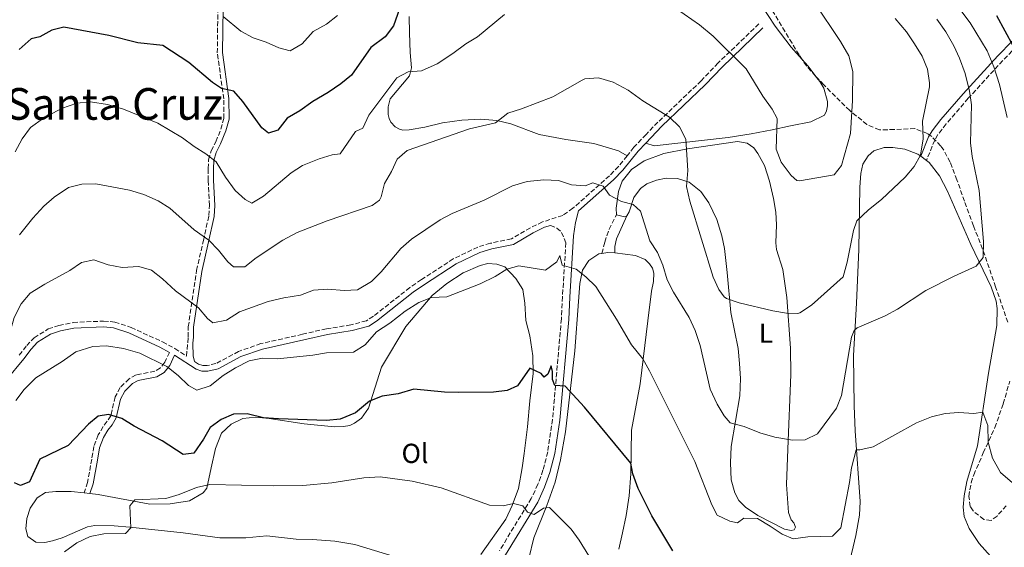
# Model space of a CAD drawing. Units: metres. Extents: x 641844 to 645311, y 4716003 to 4718381.
# Drawn here: x 643799 to 644157, y 4716811 to 4717003 of the extents above; entities that cross this region are included whole.
import ezdxf
from ezdxf.enums import TextEntityAlignment as Align

# ---------------------------------------------------------------- set-up
doc = ezdxf.new("R2010")
doc.units = ezdxf.units.M
doc.header["$MEASUREMENT"] = 0
doc.linetypes.add('DGN Style 3', pattern=[2.435890702152634, 1.739921930109024, -0.6959687720436097])
for name, color, linetype, lineweight in [('Camino', 7, 'DGN Style 3', 0), ('Curva de nivel directora', 30, 'Continuous', 30), ('Curva de nivel intermedia', 30, 'Continuous', 0), ('Etiqueta de uso rústico', 92, 'Continuous', 0), ('Línea de cambio de uso (parcela vista)', 92, 'Continuous', 0), ('Margen derecho', 7, 'Continuous', 0), ('Texto de Área (paraje) menor', 7, 'Continuous', 0), ('Zona arbolada', 92, 'DGN Style 3', 0)]:
    doc.layers.add(name, color=color, linetype=linetype, lineweight=lineweight)
doc.styles.add('Style-Arial', font='arial.ttf')

msp = doc.modelspace()

# ---------------------------------------------------------------- linework, layer by layer
at = {"layer": 'Camino', "color": 7, "linetype": 'DGN Style 3', "lineweight": 0}
for points in [[(643798.6799999995, 4716880.710000001, 582.9600000000065), (643801.3599999994, 4716884.220000001, 582.7899999999937), (643804.0199999993, 4716887.03, 582.6100000000007), (643809.1600000003, 4716890.26, 582.4400000000024), (643813.0899999997, 4716891.540000001, 582.1100000000006), (643818.260000002, 4716892.58, 581.9100000000036), (643829.3500000006, 4716893.120000001, 581.7400000000054), (643833.3799999985, 4716892.77, 581.5599999999978), (643839.3199999996, 4716890.810000001, 581.429999999993), (643850.7500000002, 4716885.550000001, 581.2700000000041), (643855.2899999977, 4716883.120000001, 581.2700000000041), (643859.4499999996, 4716880.4, 581.4100000000036), (643860.1600000004, 4716887.310000001, 583.1600000000036), (643860.1600000004, 4716891.040000002, 583.6799999999931), (643863.1399999999, 4716911.540000001, 587.529999999999), (643865.659999999, 4716922.359999999, 589.979999999996), (643867.6200000015, 4716931.440000001, 591.5500000000029), (643867.8899999997, 4716935.150000001, 592.25), (643867.4299999992, 4716944.250000001, 593.8300000000019), (643867.3799999978, 4716948.540000002, 594.2899999999937), (643867.5399999986, 4716951.740000002, 595.1699999999983), (643868.4599999996, 4716955.040000002, 595.6300000000047), (643870.1700000018, 4716958.290000002, 596.570000000007), (643872.0000000001, 4716962.830000003, 597.6000000000059), (643873.0599999975, 4716966.790000003, 598.1999999999971), (643873.0300000005, 4716973.869999999, 599.4199999999984), (643870.6999999993, 4716990.600000001, 602.5099999999948), (643870.9200000005, 4717006.9, 605.6000000000059)], [(644067.7500000006, 4717001.150000001, 596.3699999999955), (644052.9200000024, 4716986.930000002, 594.2200000000013), (644046.769999999, 4716980.470000002, 592.6999999999972), (644030.9999999999, 4716965.430000002, 589.3200000000071), (644026.7100000004, 4716960.949999999, 588.1499999999943), (644022.2899999992, 4716956.27, 587.4499999999971), (644019.7899999982, 4716953.16, 586.8800000000049)], [(644161.609999998, 4716993.010000001, 576.0200000000041), (644156.4800000006, 4716987.840000001, 578.5099999999948), (644143.9200000011, 4716974.080000001, 585.6799999999931), (644135.879999999, 4716964.750000002, 589.7299999999959), (644132.8599999992, 4716960.890000002, 590.6699999999983), (644131.6999999991, 4716958.930000002, 590.7100000000064), (644128.7300000008, 4716951.52, 589.5200000000041)], [(644019.7899999982, 4716953.16, 586.8800000000049), (644016.6900000002, 4716949.300000002, 586.1699999999984), (644013.3599999996, 4716945.92, 585.2599999999949), (644000.0899999995, 4716934.140000001, 582.9100000000036), (643996.3599999989, 4716931.51, 582.5), (643989.010000002, 4716929.140000001, 582.6100000000007), (643984.6199999999, 4716927.050000001, 582.5), (643977.6900000006, 4716922.970000002, 582.0899999999966), (643970.0599999975, 4716921.390000002, 582.1499999999943), (643965.489999999, 4716920.020000001, 582.1499999999943), (643956.5700000004, 4716915.760000001, 582.1999999999971), (643944.9499999997, 4716908.190000001, 581.3899999999995), (643940.7600000009, 4716905.300000001, 581.3399999999965), (643927.4699999985, 4716894.84, 581.5099999999949), (643924.9600000004, 4716893.230000001, 581.6199999999953), (643919.2899999976, 4716891.710000001, 581.6199999999953), (643910.4099999995, 4716890.330000001, 581.570000000007), (643901.6799999989, 4716888.310000001, 581.4499999999971), (643886.5599999978, 4716884.92, 580.570000000007), (643878.4499999986, 4716882.09, 580.5200000000041), (643870.2199999987, 4716877.670000001, 581.1000000000058), (643867.0300000013, 4716876.940000001, 581.3899999999995), (643865.3999999973, 4716876.940000001, 581.5099999999949), (643863.9099999988, 4716877.49, 581.5599999999978), (643862.3700000009, 4716878.490000002, 581.5099999999949)], [(644010.6399999994, 4716917.710000004, 581.6999999999972), (644011.6499999977, 4716921.790000002, 582.5800000000019), (644013.2600000014, 4716926.470000002, 583.2700000000041), (644015.9200000013, 4716931.790000002, 584.6300000000048)], [(643991.8799999997, 4716927.869999999, 582.5800000000019), (643994.2199999976, 4716926.900000001, 582.4600000000064), (643995.9499999998, 4716925.350000001, 582.1100000000006), (643997.519999999, 4716921.57, 581.4100000000036), (643996.2899999997, 4716901.920000001, 578.1999999999972), (643995.8899999994, 4716893.91, 577.3800000000048), (643992.6700000009, 4716857.390000002, 573.7700000000042), (643990.9299999997, 4716845.529999999, 572.4100000000036), (643989.1900000006, 4716838.890000001, 571.679999999993), (643987.3299999988, 4716833.779999999, 571.1300000000048), (643984.9200000014, 4716828.600000001, 570.5200000000042), (643973.3099999975, 4716809.580000001, 568.4100000000036)], [(643853.3000000007, 4716881.750000001, 581.3399999999965), (643851.5799999973, 4716878.140000001, 580.1900000000023), (643849.9899999981, 4716876.090000001, 579.6100000000006), (643847.9299999995, 4716874.850000001, 579.029999999999), (643841.1400000012, 4716873.570000002, 577.9199999999984), (643838.6099999987, 4716872.11, 577.800000000003), (643835.4100000003, 4716868.949999999, 577.050000000003), (643833.5300000004, 4716865.550000002, 576.2299999999959), (643831.9899999981, 4716858.690000001, 574.8300000000017), (643829.1799999987, 4716854.74, 574.0099999999948), (643827.3799999993, 4716851.75, 574.0099999999948), (643825.8399999992, 4716847.57, 573.429999999993), (643825.0199999989, 4716842.960000001, 572.6199999999955), (643823.5300000003, 4716834.480000001, 571.7400000000054), (643822.2299999993, 4716830.640000001, 571.2100000000064)]]:
    msp.add_polyline3d(points, dxfattribs=at)
at = {"layer": 'Curva de nivel directora', "color": 30, "linetype": 'Continuous', "lineweight": 30, "flags": 128}
for points, elevation in [([(643939.0199999998, 4717012.550000001), (643934.7899999986, 4717000.420000001), (643931.730000001, 4716996.470000002), (643926.5099999995, 4716992.600000001), (643919.52, 4716982.539999999), (643915.6699999989, 4716979.350000001), (643911.0300000008, 4716976.189999999), (643905.480000001, 4716972.920000001), (643900.7099999988, 4716969.49), (643896.149999999, 4716966.910000001), (643892.709999999, 4716962.520000001), (643889.3799999988, 4716961.470000001), (643886.9600000002, 4716963.340000002), (643880.0499999991, 4716972.95), (643876.6799999983, 4716976.650000002), (643872.2300000003, 4716977.710000001), (643869.0000000005, 4716979.890000001), (643860.3700000005, 4716987.080000001), (643850.8499999986, 4716993.330000001), (643841.7400000002, 4716994.2), (643831.2399999994, 4716996.920000001), (643814.86, 4716999.949999999), (643810.5499999983, 4716998.890000002), (643806.1699999997, 4716996.430000001), (643802.989999999, 4716995.74), (643798.6700000005, 4716991.790000001)], 600.0000000000001), ([(644154.2199999986, 4717004.170000002), (644160.2600000004, 4716993.050000002)], 575.0000000000001), ([(644036.42, 4716809.65), (644028.7899999992, 4716822.300000002), (644023.8699999995, 4716832.210000002), (644021.869999999, 4716837.61), (644021.1399999983, 4716841.500000002), (644004.2499999991, 4716861.800000002), (643997.2199999995, 4716869.470000001), (643993.5400000003, 4716869.670000002), (643992.6100000005, 4716871.930000002), (643992.6199999994, 4716874.730000002), (643992.1900000003, 4716876.790000001), (643990.99, 4716873.810000001), (643989.6100000008, 4716872.74), (643988.509999999, 4716874.03), (643984.4400000009, 4716876.050000001), (643979.899999999, 4716869.550000001), (643976.1999999997, 4716867.850000001), (643971.230000001, 4716867.32), (643958.6299999991, 4716867.210000001), (643953.400000001, 4716867.330000001), (643942.1899999992, 4716868.380000002), (643936.5199999987, 4716866.67), (643930.6800000003, 4716865.789999999), (643926.0299999989, 4716863.970000002), (643920.9399999996, 4716859.77), (643915.4299999997, 4716857.520000001), (643910.4499999997, 4716856.970000002), (643892.9199999992, 4716857.640000002), (643887.5399999992, 4716857.900000001), (643881.6000000002, 4716859.380000001), (643876.6000000001, 4716859.330000003), (643872.1199999986, 4716857.36), (643868.0499999983, 4716854.45), (643865.6499999999, 4716850.17), (643862.1200000006, 4716845.12), (643858.2499999994, 4716844.640000002), (643850.6399999985, 4716849.550000001), (643840.4299999982, 4716854.890000001), (643835.9899999991, 4716857.710000001), (643831.1599999989, 4716859.210000001), (643827.4100000005, 4716858.600000001), (643823.85, 4716855.61), (643816.409999999, 4716847.86), (643806.099999998, 4716842.91), (643802.3699999999, 4716834.670000001), (643799.1100000008, 4716833.33), (643796.9400000006, 4716834.310000001)], 575.0000000000001)]:
    msp.add_lwpolyline(points, dxfattribs=dict(at, elevation=elevation))
at = {"layer": 'Curva de nivel intermedia', "color": 30, "linetype": 'Continuous', "lineweight": 0, "flags": 128}
for points, elevation in [([(644063.0600000012, 4716984.819999999), (644051.1500000021, 4716996.730000001), (644046.1200000007, 4717000.850000001), (644037.77, 4717006.599999999)], 595), ([(644087.7900000013, 4717009.050000001), (644097.3900000014, 4716994.71), (644100.5000000005, 4716989.509999999), (644101.8799999995, 4716983.829999999), (644101.77, 4716973.23), (644101.0800000017, 4716961.31), (644097.8200000006, 4716949.640000001), (644095.1400000005, 4716946.279999998), (644082.5300000019, 4716944.060000001), (644081.5300000005, 4716944.220000001), (644079.4699999996, 4716946.07), (644075.8300000008, 4716950.9), (644073.9700000011, 4716955.580000001), (644074.3300000011, 4716966.720000001), (644072.5100000015, 4716970.149999999), (644069.2000000012, 4716974.869999998), (644063.0600000012, 4716984.819999999)], 595.0000000000001), ([(644141.240000001, 4717005.949999998), (644144.5700000015, 4717001.470000002), (644150.820000001, 4716991.310000001), (644153.2100000004, 4716985.480000001), (644155.3300000017, 4716979.05), (644158.11, 4716967.159999999)], 580.0000000000001), ([(643975.1600000004, 4717004.529999999), (643965.3600000015, 4716996.42), (643961.070000002, 4716993.850000001), (643956.3700000015, 4716990.32), (643950.6699999997, 4716986.640000001), (643944.9500000019, 4716984.06), (643940.1799999998, 4716983.739999999), (643936.0700000017, 4716981.569999999), (643925.8300000001, 4716967.99), (643923.6500000008, 4716963.27), (643921.0100000009, 4716962), (643915.4200000007, 4716953.929999999), (643912.5100000005, 4716953.490000002), (643907.7200000006, 4716952.069999999), (643901.7400000015, 4716949.689999999), (643897.5199999993, 4716947), (643887.5200000012, 4716938.48), (643883.2099999995, 4716935.929999999), (643880.8800000005, 4716937.259999999), (643877.1700000003, 4716940.63), (643873.7400000015, 4716945.429999999), (643870.2800000012, 4716951.039999999), (643866.5900000011, 4716953.9), (643862.3300000008, 4716956.52), (643858.0700000006, 4716959.66), (643849.0400000003, 4716965.109999999), (643836.6300000006, 4716970.179999999), (643830.7499999999, 4716971.779999999), (643824.620000001, 4716972.749999999), (643819.6499999999, 4716972.329999999), (643814.0000000016, 4716970.34), (643807.4700000006, 4716966.92), (643802.6900000017, 4716963.439999999), (643799.73, 4716959.4), (643797.1500000006, 4716954.609999998)], 595), ([(644117.2799999999, 4717003.080000001), (644121.3800000015, 4716998.190000001), (644124.4100000003, 4716993.829999999), (644127.1700000007, 4716989.399999999), (644129.1100000008, 4716984.66), (644129.8600000017, 4716979.679999998), (644129.7600000012, 4716978.279999999), (644127.26, 4716965.82), (644127.4900000002, 4716959.369999999), (644126.5800000007, 4716953.390000001), (644124.2400000005, 4716949.289999999), (644121.0100000005, 4716945.470000001), (644112.3300000012, 4716937.319999999), (644107.5900000005, 4716933.56), (644103.3300000002, 4716929.579999999), (644102.1700000003, 4716926), (644099.8099999998, 4716914.529999999), (644098.4100000006, 4716909.220000001), (644086.8600000015, 4716898.900000001), (644082.6600000014, 4716896.140000001), (644081.8700000002, 4716895.890000001), (644077.7400000019, 4716895.96), (644072.8300000011, 4716896.890000001), (644060.6100000015, 4716899.690000001), (644055.9100000008, 4716901.349999999), (644055.0999999995, 4716901.890000001), (644053.2100000007, 4716904.55), (644051.1299999999, 4716909.109999999), (644042.5800000002, 4716936.720000001), (644041.4400000003, 4716942.009999999), (644041.9400000009, 4716947.9), (644041.2000000011, 4716959.289999999), (644038.8800000009, 4716963.720000002), (644035.1900000006, 4716967.239999999), (644025.5599999994, 4716973.220000001), (644020.1400000012, 4716977.099999999), (644014.75, 4716979.96), (644009.4400000013, 4716981.48), (644004.4200000013, 4716981.109999998), (644003.4800000002, 4716980.710000001), (643992.8099999994, 4716974.680000001), (643981.3899999999, 4716970.269999998), (643976.3800000009, 4716968.659999999), (643971.9300000007, 4716965.199999998), (643962.4199999999, 4716963.009999998), (643939.810000001, 4716955.06), (643936.0800000007, 4716951.949999998), (643934.0599999999, 4716947.519999999), (643931.5200000008, 4716943.119999999), (643930.3499999995, 4716938.260000001), (643929.7700000006, 4716937.09), (643927.0300000003, 4716935.07), (643910.6799999999, 4716929.59), (643899.8000000013, 4716925.249999999), (643894.5399999997, 4716922.529999999), (643884.800000001, 4716916.060000001), (643880.7400000019, 4716912.849999999), (643876.5599999998, 4716912.810000001), (643874.5000000013, 4716914.599999999), (643871.1700000009, 4716918.890000001), (643867.6700000007, 4716922.470000001), (643862.3200000018, 4716926.230000001), (643853.4100000003, 4716934.099999999), (643849.1800000012, 4716936.77), (643843.9800000021, 4716939.119999998), (643838.7699999998, 4716940.720000002), (643826.5000000007, 4716942.999999999), (643821.370000001, 4716942.82), (643816.5300000019, 4716941.630000001), (643811.3700000008, 4716938.199999998), (643807.6400000004, 4716934.859999998), (643803.5900000002, 4716930.550000001), (643798.7700000012, 4716924.429999999)], 590.0000000000001), ([(644132.4900000005, 4717002.800000001), (644135.7300000014, 4716998.199999999), (644138.6000000014, 4716993.21), (644140.7500000016, 4716988.699999999), (644142.7800000012, 4716983.050000001), (644144.4100000006, 4716976.660000001), (644145.0499999998, 4716971.689999999), (644144.7700000005, 4716957.859999998), (644145.3400000005, 4716952.890000001), (644147.8799999995, 4716940.569999999), (644149.4599999998, 4716922.06), (644149.3200000012, 4716916.269999999), (644146.8100000012, 4716913.029999999), (644138.7800000003, 4716909.439999999), (644128.5300000019, 4716904.279999999), (644118.1600000006, 4716897.48), (644113.6400000011, 4716895.01), (644103.5100000012, 4716890.680000001), (644102.3900000014, 4716889.739999999), (644101.4800000016, 4716887.249999999), (644097.7900000014, 4716866.109999998), (644095.9600000008, 4716861.449999998), (644089.0800000009, 4716852.099999999), (644084.5700000003, 4716849.899999999), (644079.9900000005, 4716849.880000001), (644073.5800000001, 4716850.880000001), (644068.03, 4716852.480000001), (644062.4100000008, 4716854.74), (644057.2499999997, 4716856.109999998), (644055.0599999992, 4716858.67), (644052.5, 4716862.960000002), (644050.03, 4716868.349999999), (644046.4100000013, 4716884.259999998), (644044.6000000008, 4716889.649999999), (644042.4300000004, 4716894.42), (644036.6799999994, 4716903.66), (644034.4199999997, 4716908.119999999), (644032.8400000016, 4716913.470000001), (644030.9000000014, 4716918.079999999), (644028.1000000007, 4716922.289999999), (644024.6400000006, 4716933.059999999), (644022.0000000009, 4716935.52), (644017.8099999999, 4716936.52), (644013.390000001, 4716938.869999998), (644011.0799999998, 4716942.13), (644007.3300000014, 4716943.380000001), (644004.5399999997, 4716942.230000001), (643999.5799999998, 4716942.65), (643994.8500000001, 4716944.269999999), (643989.5300000004, 4716944.430000001), (643983.4200000018, 4716943.819999999), (643978.0999999996, 4716942.330000001), (643967.8200000002, 4716937.09), (643956.1799999992, 4716932.270000001), (643951.7800000005, 4716929.890000001), (643941.36, 4716922.909999999), (643937.4200000016, 4716919.519999999), (643930.2600000001, 4716911.039999999), (643926.7900000011, 4716907.46), (643921.7500000009, 4716904.489999999), (643916.82, 4716904.240000002), (643910.9300000003, 4716904.76), (643905.7200000001, 4716904.310000001), (643901.0199999996, 4716902.58), (643894.9600000001, 4716901.579999999), (643889.2200000001, 4716900.230000001), (643878.7500000005, 4716896.429999999), (643874.0000000006, 4716893.389999999), (643869.070000002, 4716892.460000002), (643867.0899999995, 4716894.050000001), (643863.910000001, 4716897.909999998)], 585), ([(643914.4400000017, 4717004.16), (643910.49, 4717001.09), (643905.6399999997, 4716998.42), (643901.6299999997, 4716993.9), (643897.2100000007, 4716991.319999999), (643893.0900000012, 4716992.380000001), (643888.4900000013, 4716994.48), (643883.7500000005, 4716996.08), (643879.2900000013, 4716998.460000001), (643872.8000000003, 4717003.81)], 605.0000000000001), ([(644125.0300000015, 4716856.079999999), (644109.2900000014, 4716847.439999999), (644104.420000001, 4716846.279999998), (644103.0700000009, 4716846.32), (644101.4300000003, 4716839.749999999), (644100.7599999999, 4716834.430000001), (644097.5400000011, 4716817.980000001), (644094.4600000011, 4716814.970000001), (644085.5400000004, 4716814.720000001), (644080.1800000004, 4716813.970000001), (644076.1799999995, 4716815.660000001), (644071.860000001, 4716818.630000001), (644067.2099999997, 4716821.329999999), (644062.2800000011, 4716821.480000001), (644059.9000000006, 4716819.769999999), (644057.1700000014, 4716820.399999999), (644052.6100000017, 4716822.599999999), (644050.6500000014, 4716826.380000001), (644044.4300000009, 4716842.119999998), (644027.9700000011, 4716875.05), (644025.49, 4716879.390000001), (644021.4100000008, 4716884.52), (644015.9800000016, 4716893.82), (644008.3600000017, 4716905.66), (644004.7600000009, 4716909.140000001), (644001.2600000007, 4716911.930000001), (643996.2200000003, 4716913.45), (643995.3799999999, 4716916.930000001), (643994.1700000007, 4716914.640000002), (643990.1000000003, 4716911.659999999), (643980.3700000006, 4716913.139999999)], 580.0000000000001), ([(643863.910000001, 4716897.909999998), (643855.5100000012, 4716904.09), (643850.7800000015, 4716908.51), (643846.7600000005, 4716911.659999999), (643842.1100000013, 4716912.980000001), (643836.0800000008, 4716912.640000001), (643831.0200000004, 4716913.56), (643825.79, 4716915.380000001), (643821.3300000008, 4716914.38), (643817.0900000007, 4716911.53), (643807.9199999997, 4716906.529999999), (643802.6400000004, 4716903.269999999), (643799.3000000009, 4716899.33), (643796.820000002, 4716894.390000001), (643796.4246250027, 4716893.047805925), (643795.2999999998, 4716889.23), (643792.7500000017, 4716884.929999999)], 585), ([(643980.3700000006, 4716913.139999999), (643976.0400000011, 4716911.960000001), (643971.7600000007, 4716909.359999999), (643966.3600000006, 4716906.63), (643954.2400000015, 4716901.980000001), (643948.6700000013, 4716901.659999999), (643944.0199999999, 4716899.810000001), (643939.0700000012, 4716896.680000001), (643933.5200000012, 4716892.41), (643928.6500000008, 4716889.25), (643924.4900000012, 4716884.490000002), (643920.2199999997, 4716881.849999999), (643910.3899999994, 4716881.609999999), (643905.480000001, 4716880.710000001), (643892.6399999999, 4716879.449999998), (643887.1800000014, 4716879.619999998), (643882.2800000019, 4716878.61), (643877.3300000011, 4716876.08), (643872.8800000009, 4716873.3), (643868.130000001, 4716869.59), (643863.2899999997, 4716868.009999999), (643860.2499999999, 4716869.689999999), (643856.4200000009, 4716873.319999999), (643852.3600000018, 4716876.560000001), (643842.4900000013, 4716881.399999999), (643836.5800000015, 4716883.09), (643830.4400000013, 4716884.09), (643825.4500000002, 4716883.869999999), (643819.2099999996, 4716881.960000001), (643814.2200000007, 4716878.46), (643804.7000000011, 4716872.510000001), (643800.480000001, 4716868.25), (643797.4500000002, 4716864.27)], 580.0000000000001), ([(644160.0600000013, 4716834.3), (644155.6, 4716838.079999999), (644152.6699999997, 4716843.31), (644151.1699999997, 4716849.13), (644151.0600000003, 4716855.13), (644149.1600000004, 4716859.989999998), (644145.8800000013, 4716859.550000001), (644140.4700000001, 4716859.899999999), (644135.49, 4716859.470000001), (644130.5500000003, 4716858.25), (644125.0300000015, 4716856.079999999)], 580.0000000000001), ([(643912.4099999999, 4716834.289999999), (643901.7900000006, 4716833.390000001), (643890.9900000002, 4716833.259999998), (643868.0000000015, 4716833.75), (643863.1300000009, 4716832.63), (643856.7800000008, 4716830.09), (643851.9900000008, 4716828.66), (643840.7600000012, 4716828.130000001), (643838.9400000018, 4716825.949999999), (643839.2000000011, 4716817.989999999), (643837.3600000015, 4716815.929999999), (643829.4199999999, 4716815.789999999), (643824.5100000014, 4716814.859999998), (643819.5700000017, 4716812.520000001), (643815.1700000007, 4716809.269999998)], 570.0000000000002), ([(644005.8899999997, 4716807.810000001), (644002.3800000005, 4716813.430000001), (643999.3899999999, 4716817.429999999), (643991.6100000015, 4716825.390000001), (643989.4000000008, 4716825.08), (643985.980000001, 4716822.84), (643983.5500000013, 4716823.600000001), (643981.8900000006, 4716825.989999999), (643978.5100000009, 4716826.859999998), (643974.7000000001, 4716825.92), (643969.7000000001, 4716826.249999999), (643952.1700000016, 4716832.449999999), (643941.5800000012, 4716834.880000001), (643929.9500000017, 4716836.550000001), (643923.9900000005, 4716836.15), (643912.4099999999, 4716834.289999999)], 570.0000000000001)]:
    msp.add_lwpolyline(points, dxfattribs=dict(at, elevation=elevation))
at = {"layer": 'Línea de cambio de uso (parcela vista)', "color": 92, "linetype": 'Continuous', "lineweight": 0, "extrusion": (-0.0576321604694358, -0.05227279400053659, 0.996968449393963), "elevation": -283095.2744769547, "flags": 128}
msp.add_lwpolyline([(-3061196.792094455, 3635072.617464966), (-3061193.511043314, 3635072.617464966), (-3061188.253880852, 3635072.127791059)], dxfattribs=at)
at = {"layer": 'Línea de cambio de uso (parcela vista)', "color": 92, "linetype": 'Continuous', "lineweight": 0, "extrusion": (0.1376775080565745, -0.1019343089459052, 0.9852178949019617), "elevation": -391556.6154639197, "flags": 128}
msp.add_lwpolyline([(4174270.073298945, 2255371.018541507), (4174270.073298945, 2255368.391661228)], dxfattribs=at)
at = {"layer": 'Línea de cambio de uso (parcela vista)', "color": 92, "linetype": 'Continuous', "lineweight": 0, "extrusion": (0.0982520440895869, -0.08059090435585621, 0.9918929589261752), "elevation": -316286.0277941747, "flags": 128}
msp.add_lwpolyline([(4055443.240309181, 2473367.389197905), (4055442.455218665, 2473367.861355593), (4055441.197327801, 2473370.615608773)], dxfattribs=at)
at = {"layer": 'Línea de cambio de uso (parcela vista)', "color": 92, "linetype": 'Continuous', "lineweight": 0, "extrusion": (-0.1031549705997069, 0.08692929056270346, 0.9908593999568449), "elevation": 344181.7944508084, "flags": 128}
msp.add_lwpolyline([(-4021959.003394757, -2523776.415037639), (-4021960.637171768, -2523775.006572984), (-4021962.200326044, -2523772.930940862)], dxfattribs=at)
at = {"layer": 'Línea de cambio de uso (parcela vista)', "color": 92, "linetype": 'Continuous', "lineweight": 0, "extrusion": (0.0869497599993561, -0.00970601975429614, 0.9961654141841021), "elevation": 10767.55665747708, "flags": 128}
msp.add_lwpolyline([(4759139.647747963, -116071.3122303644), (4759139.647747964, -116073.4839117402)], dxfattribs=at)
at = {"layer": 'Línea de cambio de uso (parcela vista)', "color": 92, "linetype": 'Continuous', "lineweight": 0}
for points in [[(644068.5199999996, 4717008.100000001, 596.5599999999977), (644073.6200000001, 4717000.279999999, 596.6100000000006), (644079.4500000002, 4716992.66, 596.6100000000006), (644083.4857000001, 4716988.210300001, 596.6100000000006)], [(644019.79, 4716953.16, 586.8800000000047), (644016.7100000001, 4716955.02, 587.2899999999936), (644007.7400000002, 4716957.689999999, 587.2899999999936), (643997.4800000006, 4716959.119999999, 587.6900000000023), (643987.8600000005, 4716960.869999999, 587.9900000000052), (643977.4699999997, 4716964.800000001, 589.2100000000064), (643972.4600000001, 4716966, 590.029999999999), (643966.54, 4716966.460000001, 590.8399999999965), (643959.6200000001, 4716966.130000001, 591.6000000000058), (643952.6900000004, 4716965.140000001, 592.2400000000052), (643946.2100000001, 4716963.57, 592.8800000000047), (643940.4900000002, 4716962.57, 593.2899999999936), (643938.25, 4716962.5, 593.5200000000041), (643937.0499999998, 4716962.84, 593.5200000000041), (643935.4299999997, 4716963.730000001, 593.5200000000041), (643933.8099999997, 4716965.470000001, 593.5200000000041), (643933.2300000006, 4716966.710000001, 593.6999999999971), (643932.8700000001, 4716968.140000001, 593.7599999999948), (643932.8200000003, 4716970.970000001, 593.8699999999953), (643933.6399999997, 4716973.880000001, 594.0500000000029), (643940.6200000001, 4716982.27, 594.8600000000006), (643941.4100000003, 4716985.210000001, 595.0399999999936), (643940.8899999997, 4716990.76, 595.9700000000012), (643940.5899999999, 4716997.91, 597.7200000000012), (643940.5099999999, 4717003.850000001, 598.7100000000064)], [(644088.8602999998, 4716981.558, 596.5718999999954), (644089.8499999996, 4716980.24, 596.5599999999977), (644091.3600000005, 4716977.76, 596.6100000000006), (644092.6900000004, 4716972.980000001, 596.6699999999983), (644092.6900000004, 4716971.4, 596.6699999999983), (644092.2800000003, 4716969.480000001, 596.6699999999983), (644091.5899999999, 4716967.939999999, 596.6699999999983), (644086.6500000004, 4716965.560000001, 596.4400000000023), (644079.2100000001, 4716964.109999999, 595.3300000000017), (644072.6100000005, 4716962.57, 594.0500000000029), (644064.9600000001, 4716961.15, 593.2299999999959), (644056.5099999999, 4716959.859999999, 591.9499999999971), (644029.6699999999, 4716956.77, 588.2200000000012), (644026.6299999999, 4716957.82, 587.8899999999994)], [(644015.9199999999, 4716931.789999999, 584.6300000000047), (644015.79, 4716934.17, 584.5099999999948), (644016.6699999999, 4716940.220000001, 585.5599999999977), (644017.9699999997, 4716943.91, 585.9100000000036), (644021.4500000002, 4716948.15, 586.3800000000047), (644025.9900000002, 4716951.369999999, 587.4900000000052), (644033.2000000002, 4716954.060000001, 588.5399999999936), (644041.7100000001, 4716955.730000001, 589.7599999999948), (644059.9299999997, 4716958.350000001, 592.5599999999977), (644063.4900000002, 4716957.789999999, 593.0200000000041), (644065.9100000003, 4716956.100000001, 593.1399999999994), (644067.3799999999, 4716954.029999999, 593.429999999993), (644069.7199999997, 4716949.720000001, 593.6600000000036), (644071.5599999997, 4716943.930000001, 593.6600000000036), (644073.04, 4716937.66, 593.4900000000052), (644073.8700000001, 4716932.66, 593.1999999999971), (644074.0999999996, 4716928.09, 592.9100000000036), (644073.8899999997, 4716921.609999999, 592.5), (644074.1699999999, 4716919.140000001, 592.2100000000064), (644076.4199999999, 4716911.84, 591.3300000000017), (644077.9100000003, 4716901.74, 590.6300000000047), (644079.1900000004, 4716883.289999999, 588.7100000000064), (644079.2999999998, 4716873.680000001, 587.7200000000012), (644078.2800000003, 4716846.560000001, 584.4499999999971), (644077.79, 4716833.710000001, 582.2400000000052), (644078.5700000003, 4716823.550000001, 581.1900000000023), (644079.54, 4716820.850000001, 581.070000000007), (644080.4600000001, 4716819.82, 580.9600000000064), (644081.1100000005, 4716818.189999999, 580.6100000000006), (644080.5300000003, 4716817.189999999, 580.5500000000029), (644079.4600000001, 4716817.029999999, 580.5500000000029), (644077, 4716817.52, 580.4900000000052), (644067.3600000005, 4716822.449999999, 580.429999999993), (644062.8899999997, 4716825.449999999, 581.1300000000047), (644060.4000000004, 4716827.91, 581.7200000000012), (644058.9800000006, 4716830.66, 581.9499999999971), (644057.6699999999, 4716835.390000001, 582.4100000000036), (644057.4500000002, 4716841.529999999, 583.1100000000006), (644057.7000000002, 4716847.539999999, 583.7599999999948), (644060.8399999999, 4716865.949999999, 586.5), (644061, 4716872.279999999, 587.3099999999977), (644060.6600000003, 4716877.710000001, 588.070000000007), (644060.1799999997, 4716883.16, 588.4799999999959), (644057.5599999997, 4716896.279999999, 589.6399999999994), (644056.1699999999, 4716910.76, 591.2200000000012), (644055.2400000002, 4716919.49, 591.7400000000052), (644054.2599999999, 4716924.07, 591.9199999999983), (644052.4299999997, 4716929.980000001, 591.8000000000029), (644049.54, 4716936.109999999, 591.3300000000017), (644046.5800000001, 4716940.24, 590.6900000000023), (644042.4000000004, 4716943.59, 590.1100000000006), (644038.1699999999, 4716944.92, 589.2899999999936), (644033.9500000002, 4716945.09, 588.3600000000006), (644030.5300000003, 4716944.369999999, 587.429999999993), (644026.9199999999, 4716942.99, 586.5), (644024.6799999997, 4716941.34, 585.8500000000058), (644022.2300000006, 4716937.99, 585.3899999999994), (644020.5300000003, 4716932.82, 584.5099999999948), (644019.6900000004, 4716931.34, 584.2200000000012)], [(644097.8799999999, 4716793.59, 573.8300000000017), (644102.9600000001, 4716815.199999999, 576.0399999999936), (644104.3300000001, 4716822.51, 576.9799999999959), (644104.54, 4716827.5, 577.5599999999977), (644102.7400000002, 4716853.189999999, 580.7599999999948), (644102.3700000001, 4716862.350000001, 582.1600000000036), (644102.1399999997, 4716880.619999999, 584.029999999999), (644103.2400000002, 4716899.680000001, 586.2400000000052), (644104.1500000004, 4716919.16, 589.1000000000058), (644104.4100000003, 4716941.76, 591.429999999993), (644104.7999999998, 4716946.720000001, 591.8999999999943), (644105.5199999996, 4716950.140000001, 592.0099999999948), (644107.4600000001, 4716953.189999999, 591.8999999999943), (644109.5499999998, 4716955.01, 591.6600000000036), (644113.2599999999, 4716956.180000001, 591.2599999999948), (644116.4800000006, 4716956.210000001, 590.8500000000058), (644120.8200000003, 4716955.57, 590.5599999999977), (644125.5999999996, 4716953.83, 589.9199999999983), (644126.6500000004, 4716953.060000001, 589.6999999999971)], [(644128.7300000006, 4716951.52, 589.25), (644129.7100000001, 4716950.800000001, 589.0399999999936), (644133.4100000003, 4716945.91, 588.2299999999959), (644136.4000000004, 4716940.32, 587.5800000000017), (644144.8600000005, 4716920.980000001, 585.429999999993), (644152.2999999998, 4716905.619999999, 584.1499999999943), (644154.0599999997, 4716900.310000001, 583.8000000000029), (644154.4699999997, 4716897.630000001, 583.679999999993), (644154.2800000003, 4716891.560000001, 583.3300000000017), (644151.2400000002, 4716874.140000001, 581.6399999999994), (644147.2300000006, 4716847.74, 578.6699999999983), (644143.3700000001, 4716834.75, 577.0899999999965), (644142.3799999999, 4716829.59, 576.5099999999948), (644142.0700000003, 4716825.5, 576.3899999999994), (644142.3600000005, 4716822.07, 575.9799999999959), (644144.2000000002, 4716817.689999999, 575.6300000000047), (644147.8799999999, 4716812.26, 575.1699999999983), (644154.0599999997, 4716805.41, 574.6399999999994), (644158.0599999997, 4716798.77, 574.179999999993)], [(643947.1399999997, 4716711.65, 557), (643948.4500000002, 4716714.9, 557.1199999999953), (643953.3700000001, 4716722.029999999, 557.5800000000017), (643958.3700000001, 4716728.359999999, 558.1699999999983), (643962.3799999999, 4716734.550000001, 558.8600000000006), (643970.79, 4716758.279999999, 561.7200000000012), (643979.9600000001, 4716776.859999999, 563.4700000000012), (643981.3600000005, 4716782.369999999, 564.4600000000064), (643982.9900000002, 4716799.51, 566.4400000000023), (643984.0300000003, 4716806.810000001, 567.320000000007), (643985.8099999997, 4716814.300000001, 568.3099999999977), (643990.6500000004, 4716826.119999999, 570.1100000000006), (643993.6299999999, 4716834.560000001, 571.2200000000012), (643995.5499999998, 4716842.680000001, 572.4499999999971), (643997.4000000004, 4716852.859999999, 573.6699999999983), (644000.7599999999, 4716882.24, 576.7599999999948), (644002.1500000004, 4716900.26, 578.6300000000047), (644002.54, 4716906.83, 579.5599999999977), (644003.5899999999, 4716911.66, 580.4900000000052), (644005.8600000005, 4716915.100000001, 580.9600000000064), (644009.4800000006, 4716917.52, 581.6000000000058), (644010.6399999997, 4716917.710000001, 581.6999999999971)], [(644015.3399999999, 4716917.930000001, 582.1699999999983), (644022.8399999999, 4716916.890000001, 582.820000000007), (644026.3600000005, 4716915.460000001, 583.2299999999959), (644027.9699999997, 4716913.91, 583.4100000000036), (644029.0700000003, 4716912.380000001, 583.5200000000041), (644029.5199999996, 4716910.529999999, 583.5200000000041), (644029.4500000002, 4716907.49, 583.3500000000058), (644028.6799999997, 4716903.949999999, 583), (644027.3700000001, 4716893.210000001, 581.4199999999983), (644024.5499999998, 4716870.33, 578.8600000000006), (644021.4199999999, 4716853.41, 576.3500000000058), (644021.1299999999, 4716837.640000001, 574.6000000000058), (644020.5199999996, 4716829.539999999, 573.9600000000064), (644019.4000000004, 4716822.480000001, 573.2599999999948), (644018.0999999996, 4716816.119999999, 572.0399999999936), (644016.8399999999, 4716810.189999999, 571.3399999999965)], [(643824.3799999999, 4716830.4, 571.0200000000041), (643827.3899999997, 4716830.07, 570.75), (643846.1699999999, 4716826.550000001, 569.7599999999948), (643853.5099999999, 4716826.710000001, 569.4100000000036), (643860.5599999997, 4716827.82, 569.4100000000036), (643865.5899999999, 4716830.680000001, 569.7599999999948), (643866.8399999999, 4716832.369999999, 569.8699999999953), (643868.4400000004, 4716839.75, 570.8099999999977), (643869.9900000002, 4716846.82, 572.3800000000047), (643872.2199999997, 4716852.350000001, 573.429999999993), (643875.7999999998, 4716855.67, 574.0099999999948), (643880.04, 4716857.680000001, 574.4199999999983), (643884.5599999997, 4716858.210000001, 574.8300000000017), (643889.6200000001, 4716857.730000001, 574.8300000000017), (643902.2800000003, 4716855.710000001, 574.5399999999936), (643913.3399999999, 4716854.66, 574.0099999999948), (643916.6200000001, 4716854.74, 573.8399999999965), (643918.9199999999, 4716855.17, 573.7200000000012), (643920.5700000003, 4716855.949999999, 573.7200000000012), (643923.1699999999, 4716857.84, 573.8899999999994), (643925.7000000002, 4716861.439999999, 574.3600000000006), (643930.4800000006, 4716876.42, 576.6300000000047), (643939.3300000001, 4716891.199999999, 578.4400000000023), (643948.8899999997, 4716902.439999999, 580.1300000000047), (643954.25, 4716906.720000001, 580.3699999999953), (643960.1799999997, 4716910.609999999, 580.6000000000058), (643966.2800000003, 4716913.350000001, 580.6000000000058), (643969.1299999999, 4716914.050000001, 580.5399999999936), (643972.3600000005, 4716913.84, 580.4199999999983), (643975.2699999996, 4716912.789999999, 579.9600000000064), (643979.2599999999, 4716908.619999999, 579.320000000007), (643981.8099999997, 4716904.550000001, 578.6699999999983), (643982.5800000001, 4716899.600000001, 577.9199999999983), (643982.9900000002, 4716893.279999999, 576.9799999999959), (643984.4299999997, 4716887.789999999, 576.1699999999983), (643985.54, 4716880.460000001, 575.4700000000012), (643985.5700000003, 4716874.039999999, 574.5899999999965), (643984.4299999997, 4716864.109999999, 573.7200000000012), (643983.5199999996, 4716854.640000001, 572.5), (643982.3499999996, 4716844.939999999, 571.7400000000052), (643981.5700000003, 4716839.77, 570.9799999999959), (643980.2999999998, 4716832.25, 570.570000000007), (643978.0199999996, 4716826.119999999, 569.9900000000052), (643975.6299999999, 4716821.15, 569.4600000000064), (643966.6100000005, 4716808.25, 568.7100000000064)], [(643944.9400000004, 4716804.470000001, 568.179999999993), (643920.75, 4716811.92, 568.2400000000052), (643913.4500000002, 4716813.109999999, 568.1199999999953), (643905.3799999999, 4716813.74, 568.1199999999953), (643899.3799999999, 4716813.810000001, 568.179999999993), (643888.6699999999, 4716815.060000001, 568.4199999999983), (643881.1299999999, 4716814.27, 568.529999999999), (643871.6100000005, 4716814.310000001, 568.7700000000041), (643858.2599999999, 4716816.16, 569.1699999999983), (643838.9400000004, 4716818.24, 570.0500000000029), (643833.1699999999, 4716818.710000001, 570.5099999999948), (643826.1299999999, 4716818.789999999, 571.0399999999936), (643823.4500000002, 4716818.33, 571.0399999999936), (643814.2599999999, 4716814.350000001, 571.4499999999971), (643810.79, 4716813.24, 571.6199999999953), (643807.9600000001, 4716812.680000001, 571.679999999993), (643804.6500000004, 4716812.77, 571.679999999993), (643801.8099999997, 4716814.869999999, 571.9100000000036), (643801.04, 4716817.609999999, 571.9100000000036), (643801.3600000005, 4716821.4, 572.0899999999965), (643802.6399999997, 4716825.100000001, 572.2599999999948), (643805.1399999997, 4716828.869999999, 572.5), (643808.2400000002, 4716830.84, 572.3800000000047), (643812, 4716831.199999999, 571.9100000000036), (643817.5800000001, 4716831.15, 571.6199999999953), (643822.2300000006, 4716830.640000001, 571.2100000000064)]]:
    msp.add_polyline3d(points, dxfattribs=at)
at = {"layer": 'Margen derecho', "color": 7, "linetype": 'Continuous', "lineweight": 0}
for points in [[(643862.3700000009, 4716878.490000002, 581.5099999999949), (643861.9599999997, 4716880.380000004, 581.6300000000048), (643861.8500000001, 4716885.029999999, 582.6199999999953), (643862.0699999993, 4716887.210000001, 583.1600000000036), (643862.0699999993, 4716890.900000001, 583.6799999999931), (643865.0199999998, 4716911.190000001, 587.529999999999), (643867.5199999987, 4716921.939999999, 589.979999999996), (643869.5199999991, 4716931.17, 591.5500000000029), (643869.8000000007, 4716935.130000001, 592.25), (643869.3400000003, 4716944.310000001, 593.8300000000019), (643869.2899999989, 4716948.5, 594.2899999999937), (643869.4400000009, 4716951.430000001, 595.1699999999983), (643870.25, 4716954.330000001, 595.6300000000047), (643871.9100000008, 4716957.490000002, 596.570000000007), (643873.8199999996, 4716962.220000002, 597.6000000000059), (643874.9699999985, 4716966.540000002, 598.1999999999971), (643874.9400000017, 4716974.01, 599.4199999999984), (643872.6099999981, 4716990.720000003, 602.5099999999948), (643872.8299999972, 4717006.960000001, 605.6000000000059)], [(644069.1900000002, 4716999.640000001, 596.3699999999955), (644054.3999999977, 4716985.460000001, 594.2200000000013), (644048.2399999974, 4716979.000000001, 592.6999999999972), (644032.4699999982, 4716963.949999999, 589.3200000000071), (644026.6299999978, 4716957.82, 587.8899999999994)], [(644159.879999998, 4716994.820000002, 576.0200000000041), (644154.6700000024, 4716989.560000002, 578.5099999999948), (644142.0500000003, 4716975.74, 585.6799999999931), (644133.9499999977, 4716966.33, 589.7299999999959), (644130.7899999993, 4716962.300000002, 590.6699999999983), (644129.4499999983, 4716960.030000002, 590.7100000000064), (644126.6499999977, 4716953.060000001, 589.5200000000041)], [(644026.6299999978, 4716957.82, 587.8899999999994), (644023.8599999984, 4716954.900000001, 587.4499999999971), (644018.2500000002, 4716947.910000003, 586.1699999999984), (644014.8000000013, 4716944.410000003, 585.2599999999949), (644002.11, 4716933.140000002, 583.0399999999936), (644001.0500000005, 4716928.939999999, 582.6300000000048), (644000.350000001, 4716924.050000002, 581.8600000000007), (643998.9600000007, 4716901.770000001, 578.1999999999972), (643998.5599999983, 4716893.730000001, 577.3800000000048), (643995.3299999986, 4716857.080000001, 573.7700000000042), (643993.5499999992, 4716844.990000002, 572.4100000000036), (643991.739999999, 4716838.090000001, 571.679999999993), (643989.8000000009, 4716832.76, 571.1300000000048), (643987.2800000019, 4716827.34, 570.5200000000042), (643975.5599999983, 4716808.130000004, 568.4100000000036), (643948.7600000007, 4716768.560000001, 563.5700000000071), (643934.4299999988, 4716748.550000002, 560.8300000000017), (643923.9200000011, 4716732.26, 558.7299999999959)], [(644019.6900000019, 4716931.34, 584.2200000000013), (644015.9300000002, 4716922.949999999, 582.8200000000071), (644015.2899999986, 4716920.220000003, 582.6499999999943), (644015.3400000001, 4716917.930000002, 582.1699999999983)], [(643991.8799999997, 4716927.869999999, 582.5800000000019), (643989.7800000008, 4716927.200000001, 582.6100000000007), (643985.600000001, 4716925.210000001, 582.5), (643978.4499999983, 4716921, 582.0899999999966), (643970.5699999994, 4716919.370000001, 582.1499999999943), (643966.2399999977, 4716918.07, 582.1499999999943), (643957.5899999996, 4716913.939999999, 582.1999999999971), (643946.1099999998, 4716906.460000004, 581.3899999999995), (643941.9999999994, 4716903.619999999, 581.3399999999965), (643928.6799999998, 4716893.140000001, 581.5099999999949), (643925.8099999976, 4716891.300000002, 581.6199999999953), (643919.719999999, 4716889.67, 581.6199999999953), (643910.8099999975, 4716888.279999999, 581.570000000007), (643902.1399999993, 4716886.279999999, 581.4499999999971), (643887.1299999978, 4716882.91, 580.570000000007), (643879.2899999992, 4716880.180000002, 580.5200000000041), (643870.9600000008, 4716875.7, 581.1000000000058), (643867.2699999983, 4716874.859999999, 581.3899999999995), (643865.0300000008, 4716874.850000001, 581.5099999999949), (643862.9600000011, 4716875.619999999, 581.5599999999978), (643855.1499999991, 4716880.720000003, 581.300000000003), (643853.39, 4716877.020000001, 580.1900000000023), (643851.4099999998, 4716874.480000001, 579.6100000000006), (643848.6900000017, 4716872.850000001, 579.029999999999), (643841.8799999988, 4716871.560000001, 577.9199999999984), (643839.8999999985, 4716870.42, 577.800000000003), (643837.1099999989, 4716867.66, 577.050000000003), (643835.5199999998, 4716864.790000002, 576.2299999999959), (643833.9699999986, 4716857.900000001, 574.8300000000017), (643832.489999999, 4716855.430000002, 574.3600000000006), (643830.9100000008, 4716853.520000001, 574.0099999999948), (643829.2899999982, 4716850.830000001, 574.0099999999948), (643827.8900000011, 4716847.020000001, 573.429999999993), (643827.1000000021, 4716842.59, 572.6199999999955), (643825.5799999976, 4716833.960000004, 571.7400000000054), (643824.3799999997, 4716830.400000001, 571.0200000000042)], [(643853.3000000007, 4716881.750000001, 581.3399999999965), (643849.8200000004, 4716883.680000001, 581.2700000000041), (643838.5599999975, 4716888.869999999, 581.429999999993), (643832.9600000004, 4716890.710000001, 581.5599999999978), (643829.3099999982, 4716891.030000002, 581.7400000000054), (643818.519999999, 4716890.51, 581.9100000000036), (643813.6200000016, 4716889.52, 582.1100000000006), (643810.0499999998, 4716888.36, 582.4400000000024), (643805.3500000016, 4716885.410000003, 582.6100000000007), (643802.9499999987, 4716882.87, 582.7899999999937), (643800.3200000002, 4716879.420000002, 582.9600000000065), (643793.9200000007, 4716871.630000002, 582.5599999999978), (643789.4699999985, 4716865.490000002, 582.2599999999949), (643786.3999999971, 4716861.590000002, 582.3800000000047), (643782.9200000014, 4716858.000000002, 582.279999999999), (643769.1000000013, 4716845.460000004, 581.5099999999949), (643766.2899999995, 4716842.460000001, 581.3899999999995), (643762.6099999981, 4716837.529999999, 581.2700000000041), (643755.0199999998, 4716831.369999999, 581.3300000000017), (643750.7899999986, 4716828.700000001, 581.3300000000017), (643741.0399999986, 4716823.390000002, 581.5099999999949), (643736.87, 4716821.350000001, 581.4499999999971), (643734.3799999978, 4716820.590000002, 581.5099999999949)]]:
    msp.add_polyline3d(points, dxfattribs=at)
at = {"layer": 'Zona arbolada', "color": 92, "linetype": 'DGN Style 3', "lineweight": 0}
for points in [[(644158.2999999998, 4716892.689999999, 584.8500000000058), (644153.8600000005, 4716905.52, 586.0200000000041), (644149.1299999999, 4716919.289999999, 585.779999999999), (644145.8200000003, 4716927.730000001, 586.4799999999959), (644142.5199999996, 4716936.65, 587.6499999999943), (644139.7999999998, 4716944.439999999, 587.6499999999943), (644137.2999999998, 4716950.880000001, 589.5099999999948), (644135, 4716955.180000001, 590.5), (644133.9500000002, 4716956.75, 590.9100000000036), (644130.5999999996, 4716960.230000001, 592.1100000000006), (644129.0899999999, 4716961.25, 592.5500000000029), (644124.5099999999, 4716963.08, 593.6600000000036), (644117.0300000003, 4716962.76, 594.8800000000047), (644111.5899999999, 4716962.57, 596.7400000000052), (644107.0499999998, 4716964.58, 597.1300000000047), (644100.7699999996, 4716969.630000001, 598.3699999999953), (644091.3099999997, 4716979.01, 598.1600000000036), (644088.3200000003, 4716982.119999999, 598.3699999999953), (644085.1200000001, 4716985.83, 599.3800000000047), (644082.3600000005, 4716989.850000001, 600.4700000000012), (644079.7999999998, 4716994.119999999, 600.929999999993), (644069.9600000001, 4717010.359999999, 601.1600000000036)], [(644083.4857000001, 4716988.210300001, 600.0253999999986), (644082.3600000005, 4716989.850000001, 600.4700000000012), (644079.7999999998, 4716994.119999999, 600.929999999993), (644069.9600000001, 4717010.359999999, 601.1600000000036)], [(644088.8602999998, 4716981.558, 598.3320999999996), (644088.3200000003, 4716982.119999999, 598.3699999999953), (644085.1200000001, 4716985.83, 599.3800000000047), (644083.4857000001, 4716988.210300001, 600.0253999999986)], [(644158.2999999998, 4716892.689999999, 584.8500000000058), (644153.8600000005, 4716905.52, 586.0200000000041), (644149.1299999999, 4716919.289999999, 585.779999999999), (644145.8200000003, 4716927.730000001, 586.4799999999959), (644142.5199999996, 4716936.65, 587.6499999999943), (644139.7999999998, 4716944.439999999, 587.6499999999943), (644137.2999999998, 4716950.880000001, 589.5099999999948), (644135, 4716955.180000001, 590.5), (644133.9500000002, 4716956.75, 590.9100000000036), (644130.5999999996, 4716960.230000001, 592.1100000000006), (644129.0899999999, 4716961.25, 592.5500000000029), (644124.5099999999, 4716963.08, 593.6600000000036), (644117.0300000003, 4716962.76, 594.8800000000047), (644111.5899999999, 4716962.57, 596.7400000000052), (644107.0499999998, 4716964.58, 597.1300000000047), (644100.7699999996, 4716969.630000001, 598.3699999999953), (644091.3099999997, 4716979.01, 598.1600000000036), (644088.8602999998, 4716981.558, 598.3320999999996)], [(644157.7400000002, 4716826.02, 582.5200000000041), (644154.3700000001, 4716822.25, 582.3399999999965), (644152.29, 4716820.67, 582.2899999999936), (644149.6100000005, 4716821.01, 582.2899999999936), (644145.6799999997, 4716824.100000001, 582.2899999999936), (644144.6600000003, 4716825.689999999, 582.2899999999936), (644144.1200000001, 4716829.41, 582.5200000000041), (644144.9400000004, 4716834.33, 582.5200000000041), (644145.8899999997, 4716837.27, 582.5200000000041), (644149.3799999999, 4716845.17, 582.5200000000041), (644153.6100000005, 4716854.41, 583.4499999999971), (644156.6100000005, 4716863.060000001, 584.1499999999943), (644159.04, 4716871.32, 583.9100000000036)], [(644157.7400000002, 4716826.02, 582.5200000000041), (644154.3700000001, 4716822.25, 582.3399999999965), (644152.29, 4716820.67, 582.2899999999936), (644149.6100000005, 4716821.01, 582.2899999999936), (644145.6799999997, 4716824.100000001, 582.2899999999936), (644144.6600000003, 4716825.689999999, 582.2899999999936), (644144.1200000001, 4716829.41, 582.5200000000041), (644144.9400000004, 4716834.33, 582.5200000000041), (644145.8899999997, 4716837.27, 582.5200000000041), (644149.3799999999, 4716845.17, 582.5200000000041), (644153.6100000005, 4716854.41, 583.4499999999971), (644156.6100000005, 4716863.060000001, 584.1499999999943), (644159.04, 4716871.32, 583.9100000000036)]]:
    msp.add_polyline3d(points, dxfattribs=at)

# ---------------------------------------------------------------- texts
at = {"layer": 'Etiqueta de uso rústico', "color": 92, "linetype": 'Continuous', "lineweight": 0, "style": 'Style-Arial'}
for s, p in [('L', (644070.3014203801, 4716888.720010001, 589.1399999999994)), ('Ol', (643942.6246334371, 4716845.030009999, 571.5899999999965))]:
    msp.add_text(s, height=7.000000000000002, dxfattribs=at).set_placement(p, align=Align.MIDDLE_CENTER)
at = {"layer": 'Texto de Área (paraje) menor', "color": 7, "linetype": 'Continuous', "lineweight": 0, "style": 'Style-Arial'}
msp.add_text('Alto de Santa Cruz', height=11.5, dxfattribs=at).set_placement((643805.777980934, 4716972.050010002, 596.8500000000058), align=Align.MIDDLE_CENTER)

doc.saveas('drawing.dxf')
